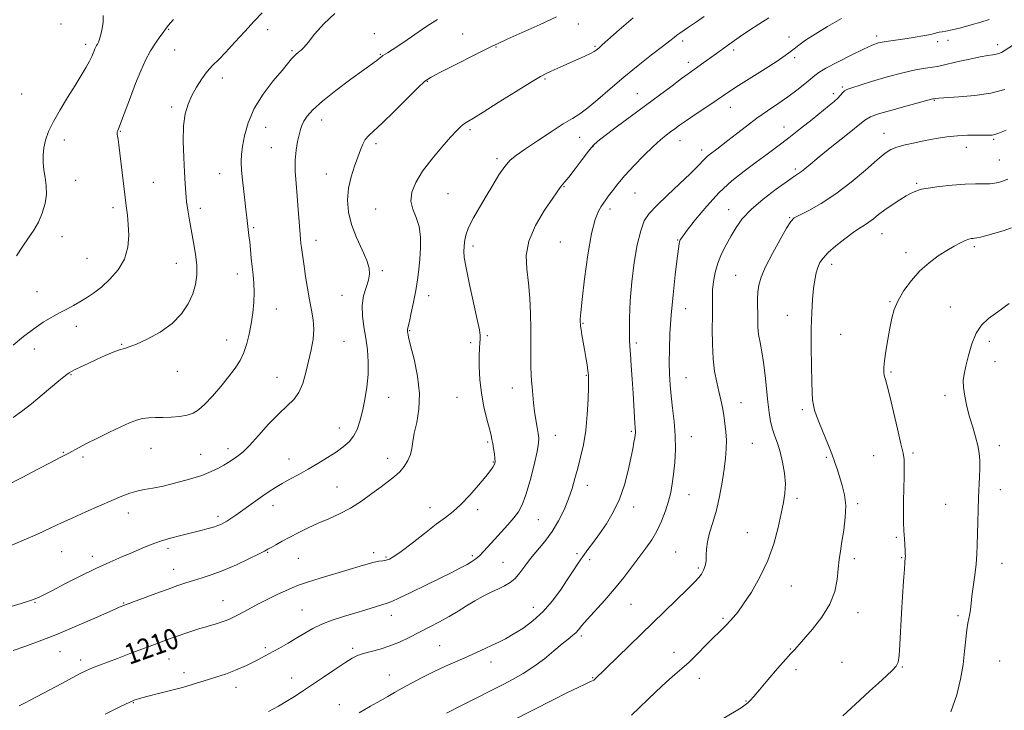
# Model space of a CAD drawing. Extents: x 2067300 to 2070200, y 299800 to 302700.
# Drawn here: x 2069521 to 2069904, y 301081 to 301349 of the extents above; entities that cross this region are included whole.
import ezdxf

# ---------------------------------------------------------------- set-up
doc = ezdxf.new("R2010")
doc.units = 0
doc.header["$MEASUREMENT"] = 0
for name, color, linetype, lineweight in [('CONTOUR INDEX', 41, 'Continuous', 13), ('CONTOUR INDEX LABEL', 244, 'Continuous', 0), ('CONTOUR INTERMEDIATE', 44, 'Continuous', 0), ('SPOT ELEVATION DTM', 2, 'Continuous', 13)]:
    doc.layers.add(name, color=color, linetype=linetype, lineweight=lineweight)
doc.styles.add('Style-WORKING', font='WORKING.shx')

msp = doc.modelspace()

# ---------------------------------------------------------------- linework, layer by layer
at = {"layer": 'CONTOUR INDEX', "flags": 128}
for points, elevation in [([(2069615.108, 301351.556), (2069611.967, 301348.333), (2069608.326, 301344.358), (2069604.522, 301340.119), (2069601.027, 301336.308), (2069598.188, 301333.409), (2069595.851, 301331.06), (2069593.741, 301328.691), (2069591.647, 301325.863), (2069589.625, 301322.677), (2069587.799, 301319.367), (2069586.284, 301316.041), (2069585.171, 301312.3), (2069584.544, 301307.621), (2069584.434, 301301.735), (2069584.655, 301295.393), (2069584.968, 301289.606), (2069585.192, 301285.107), (2069585.389, 301281.544), (2069585.678, 301278.287), (2069586.153, 301274.811), (2069586.8, 301271), (2069588.418, 301262.356), (2069589.169, 301257.811), (2069589.65, 301253.501), (2069589.701, 301249.632), (2069589.229, 301246.019), (2069588.158, 301242.382), (2069586.395, 301238.527), (2069583.772, 301234.601), (2069580.103, 301230.841), (2069575.395, 301227.476), (2069570.444, 301224.717), (2069566.237, 301222.769), (2069563.457, 301221.717), (2069561.553, 301221.17), (2069559.668, 301220.614), (2069557.137, 301219.651), (2069554.064, 301218.338), (2069550.751, 301216.845), (2069547.494, 301215.338), (2069544.597, 301213.973), (2069542.36, 301212.905), (2069540.959, 301212.213), (2069540.059, 301211.692), (2069539.199, 301211.062), (2069537.955, 301210.062), (2069536.067, 301208.494), (2069529.605, 301203.055), (2069525.465, 301199.644), (2069521.547, 301196.58), (2069518.326, 301194.341)], 1200), ([(2069786.852, 301350.09), (2069783.53, 301347.82), (2069780.79, 301345.968), (2069777.394, 301343.688), (2069776.283, 301342.882), (2069775.152, 301341.976), (2069773.481, 301340.619), (2069770.699, 301338.434), (2069766.445, 301335.173), (2069761.187, 301331.094), (2069755.602, 301326.584), (2069750.291, 301322.039), (2069745.555, 301317.889), (2069741.622, 301314.576), (2069738.539, 301312.332), (2069735.645, 301310.548), (2069732.098, 301308.408), (2069727.365, 301305.353), (2069722.143, 301301.865), (2069717.435, 301298.683), (2069713.984, 301296.306), (2069711.48, 301294.273), (2069709.351, 301291.883), (2069707.127, 301288.608), (2069704.731, 301284.631), (2069702.189, 301280.306), (2069699.578, 301275.968), (2069697.179, 301271.855), (2069695.327, 301268.18), (2069694.251, 301265.111), (2069693.764, 301262.621), (2069693.574, 301260.635), (2069693.482, 301258.913), (2069693.652, 301256.542), (2069694.339, 301252.447), (2069695.675, 301246.041), (2069698.7, 301232.343), (2069699.52, 301228.328), (2069699.832, 301226.135), (2069699.829, 301224.747), (2069699.688, 301223.257), (2069699.514, 301221.198), (2069699.397, 301218.214), (2069699.428, 301214.079), (2069699.702, 301209.105), (2069700.312, 301203.736), (2069701.292, 301198.421), (2069702.417, 301193.636), (2069703.4, 301189.861), (2069704.032, 301187.382), (2069704.404, 301185.71), (2069704.687, 301184.161), (2069705.007, 301182.236), (2069705.324, 301180.18), (2069705.555, 301178.423), (2069705.632, 301177.27), (2069705.54, 301176.536), (2069705.278, 301175.91), (2069704.792, 301175.073), (2069703.804, 301173.677), (2069701.983, 301171.362), (2069699.15, 301167.963), (2069695.744, 301164.084), (2069692.354, 301160.521), (2069689.372, 301157.816), (2069686.385, 301155.489), (2069682.779, 301152.805), (2069678.203, 301149.29), (2069673.342, 301145.513), (2069669.146, 301142.302), (2069666.31, 301140.282), (2069664.528, 301139.255), (2069663.24, 301138.818), (2069661.959, 301138.61), (2069660.472, 301138.427), (2069658.64, 301138.105), (2069656.291, 301137.502), (2069653.143, 301136.564), (2069648.884, 301135.257), (2069637.673, 301131.848), (2069632.687, 301130.294), (2069629.241, 301129.138), (2069626.729, 301128.156), (2069624.206, 301127.021), (2069620.968, 301125.497), (2069617.284, 301123.719), (2069613.665, 301121.916), (2069610.53, 301120.28), (2069607.912, 301118.861), (2069605.753, 301117.673), (2069603.966, 301116.717), (2069602.355, 301115.935), (2069600.699, 301115.258), (2069598.835, 301114.625), (2069596.837, 301114.022), (2069594.841, 301113.444), (2069592.92, 301112.876), (2069590.91, 301112.257), (2069588.585, 301111.514), (2069585.819, 301110.606), (2069582.871, 301109.62), (2069580.102, 301108.673), (2069577.712, 301107.829), (2069575.272, 301106.93), (2069572.196, 301105.766), (2069563.462, 301102.428), (2069558.929, 301100.71), (2069551.821, 301098.043), (2069549.143, 301096.983), (2069546.82, 301095.966), (2069544.383, 301094.773), (2069541.288, 301093.158), (2069537.211, 301090.986), (2069525.182, 301084.552), (2069522.674, 301083.246), (2069520.688, 301082.259)], 1210), ([(2069903.719, 301321.749), (2069898.336, 301320.361), (2069892.106, 301319.46), (2069885.906, 301318.905), (2069878.1, 301318.395), (2069876.912, 301318.292), (2069875.981, 301318.132), (2069875.744, 301318.08), (2069865.776, 301315.394), (2069859.763, 301313.747), (2069854.615, 301312.259), (2069851.488, 301311.146), (2069849.326, 301309.843), (2069841.968, 301303.916), (2069836.529, 301299.567), (2069831.572, 301295.58), (2069828.143, 301292.762), (2069826.027, 301290.987), (2069824.689, 301289.9), (2069823.565, 301289.104), (2069821.975, 301288.049), (2069819.206, 301286.143), (2069814.857, 301283.008), (2069809.766, 301279.096), (2069805.079, 301275.071), (2069801.662, 301271.444), (2069799.252, 301268.117), (2069797.304, 301264.841), (2069795.398, 301261.419), (2069793.604, 301257.865), (2069792.122, 301254.245), (2069791.097, 301250.636), (2069790.48, 301247.155), (2069790.174, 301243.93), (2069790.078, 301240.968), (2069790.092, 301233.805), (2069790.036, 301228.637), (2069790.049, 301222.832), (2069790.309, 301217.162), (2069790.929, 301212.242), (2069791.771, 301208.059), (2069792.631, 301204.444), (2069793.35, 301201.223), (2069793.939, 301198.204), (2069794.456, 301195.189), (2069794.933, 301192.029), (2069795.314, 301188.757), (2069795.52, 301185.454), (2069795.484, 301182.13), (2069795.193, 301178.511), (2069794.649, 301174.254), (2069793.855, 301169.167), (2069792.834, 301163.662), (2069791.614, 301158.301), (2069790.262, 301153.55), (2069789.006, 301149.472), (2069788.113, 301146.03), (2069787.75, 301143.169), (2069787.69, 301140.757), (2069787.606, 301138.643), (2069787.239, 301136.708), (2069786.606, 301134.959), (2069785.793, 301133.436), (2069784.79, 301132.076), (2069783.203, 301130.389), (2069780.544, 301127.784), (2069744.144, 301092.423), (2069743.942, 301092.252), (2069743.774, 301092.146), (2069743.132, 301091.894), (2069742.22, 301091.503), (2069740.581, 301090.747), (2069737.894, 301089.45), (2069733.818, 301087.424), (2069728.198, 301084.581), (2069695.798, 301068.117)], 1220)]:
    msp.add_lwpolyline(points, dxfattribs=dict(at, elevation=elevation))
at = {"layer": 'CONTOUR INTERMEDIATE', "flags": 128}
for points, elevation in [([(2069643.378, 301351.316), (2069639.019, 301347.282), (2069635.487, 301343.292), (2069632.908, 301340.07), (2069631.322, 301338.132), (2069630.415, 301337.162), (2069629.785, 301336.637), (2069629.101, 301336.114), (2069628.325, 301335.476), (2069627.488, 301334.686), (2069626.546, 301333.638), (2069622.832, 301329.193), (2069619.406, 301325.066), (2069615.519, 301319.939), (2069612.047, 301314.339), (2069609.665, 301308.779), (2069608.245, 301303.711), (2069607.459, 301299.572), (2069607.034, 301296.549), (2069606.919, 301293.829), (2069607.123, 301290.348), (2069607.618, 301285.431), (2069608.241, 301279.948), (2069608.798, 301275.157), (2069609.143, 301271.986), (2069609.493, 301268.585), (2069609.956, 301265.049), (2069610.243, 301262.604), (2069610.545, 301259.603), (2069610.867, 301256.27), (2069611.219, 301252.899), (2069611.592, 301249.693), (2069611.89, 301246.487), (2069611.997, 301243.023), (2069611.826, 301239.126), (2069611.414, 301234.957), (2069610.825, 301230.762), (2069610.102, 301226.752), (2069609.193, 301223.012), (2069608.02, 301219.592), (2069606.503, 301216.482), (2069604.542, 301213.43), (2069602.035, 301210.12), (2069598.973, 301206.386), (2069595.727, 301202.654), (2069592.762, 301199.498), (2069590.385, 301197.346), (2069588.267, 301196.035), (2069585.92, 301195.256), (2069582.999, 301194.748), (2069579.736, 301194.436), (2069576.507, 301194.291), (2069573.607, 301194.261), (2069571.01, 301194.201), (2069568.611, 301193.94), (2069566.251, 301193.326), (2069563.566, 301192.266), (2069560.14, 301190.687), (2069555.762, 301188.591), (2069551.054, 301186.293), (2069546.842, 301184.187), (2069543.75, 301182.575), (2069539.96, 301180.499), (2069538.423, 301179.69), (2069536.322, 301178.607), (2069532.948, 301176.846), (2069527.879, 301174.169), (2069521.815, 301171.002), (2069515.742, 301167.933)], 1202), ([(2069553.333, 301350.52), (2069553.276, 301347.93), (2069552.961, 301345.403), (2069552.452, 301343.119), (2069551.906, 301341.316), (2069551.45, 301340.148), (2069551.079, 301339.428), (2069550.752, 301338.882), (2069550.436, 301338.281), (2069550.118, 301337.579), (2069549.788, 301336.773), (2069549.414, 301335.829), (2069548.863, 301334.578), (2069547.98, 301332.819), (2069546.63, 301330.381), (2069544.767, 301327.215), (2069542.368, 301323.3), (2069539.492, 301318.707), (2069536.527, 301313.871), (2069533.945, 301309.317), (2069532.11, 301305.442), (2069530.949, 301302.13), (2069530.282, 301299.139), (2069529.958, 301296.257), (2069529.937, 301293.404), (2069530.211, 301290.536), (2069530.716, 301287.596), (2069531.177, 301284.496), (2069531.267, 301281.138), (2069530.736, 301277.489), (2069529.648, 301273.766), (2069528.147, 301270.25), (2069526.358, 301267.115), (2069524.332, 301264.099), (2069522.103, 301260.834), (2069519.682, 301257.069)], 1196), ([(2069729.485, 301349.975), (2069723.164, 301347.032), (2069716.187, 301343.89), (2069710.327, 301341.276), (2069706.755, 301339.658), (2069704.244, 301338.447), (2069684.131, 301328.332), (2069680.728, 301326.553), (2069678.368, 301324.932), (2069675.594, 301322.382), (2069671.382, 301318.207), (2069666.436, 301313.269), (2069661.893, 301308.821), (2069656.523, 301303.842), (2069655.163, 301302.286), (2069654.187, 301300.538), (2069653.321, 301298.336), (2069652.316, 301295.503), (2069651.025, 301291.93), (2069649.696, 301287.799), (2069648.681, 301283.362), (2069648.284, 301278.819), (2069648.626, 301274.15), (2069649.784, 301269.279), (2069651.717, 301264.23), (2069653.913, 301259.415), (2069655.745, 301255.342), (2069656.718, 301252.336), (2069656.872, 301249.971), (2069656.38, 301247.637), (2069655.457, 301244.84), (2069654.495, 301241.549), (2069653.923, 301237.852), (2069654.048, 301233.831), (2069654.656, 301229.564), (2069655.411, 301225.122), (2069656.012, 301220.562), (2069656.327, 301215.879), (2069656.263, 301211.047), (2069655.77, 301206.094), (2069654.974, 301201.248), (2069654.042, 301196.788), (2069653.088, 301192.937), (2069652.01, 301189.699), (2069650.652, 301187.021), (2069648.875, 301184.816), (2069646.611, 301182.861), (2069643.806, 301180.901), (2069640.46, 301178.746), (2069636.768, 301176.484), (2069632.976, 301174.266), (2069629.307, 301172.219), (2069625.897, 301170.359), (2069622.859, 301168.673), (2069620.241, 301167.124), (2069617.829, 301165.582), (2069615.343, 301163.894), (2069612.593, 301161.966), (2069604.823, 301156.416), (2069602.945, 301155.101), (2069601.405, 301154.077), (2069600.137, 301153.317), (2069599.009, 301152.749), (2069597.872, 301152.287), (2069596.605, 301151.861), (2069595.182, 301151.443), (2069593.603, 301151.019), (2069591.829, 301150.566), (2069583.435, 301148.51), (2069579.531, 301147.478), (2069575.613, 301146.287), (2069571.971, 301144.954), (2069568.437, 301143.489), (2069564.728, 301141.9), (2069560.586, 301140.165), (2069555.862, 301138.143), (2069550.435, 301135.662), (2069544.361, 301132.676), (2069538.415, 301129.632), (2069533.55, 301127.104), (2069530.454, 301125.51), (2069528.748, 301124.66), (2069527.789, 301124.209), (2069526.874, 301123.821), (2069525.07, 301123.196), (2069521.387, 301122.046), (2069508.015, 301118.023)], 1206), ([(2069683.185, 301348.954), (2069679.115, 301346.311), (2069671.453, 301341.091), (2069668.169, 301338.882), (2069665.566, 301337.167), (2069663.806, 301336.048), (2069662.047, 301334.965), (2069661.56, 301334.61), (2069660.522, 301333.767), (2069659.612, 301333.087), (2069654.583, 301329.43), (2069649.562, 301325.749), (2069643.77, 301321.389), (2069638.523, 301317.207), (2069634.843, 301313.879), (2069632.573, 301311.358), (2069631.258, 301309.418), (2069630.483, 301307.807), (2069629.973, 301306.186), (2069629.488, 301304.19), (2069628.869, 301301.533), (2069628.262, 301298.225), (2069627.894, 301294.351), (2069627.923, 301290.001), (2069628.247, 301285.271), (2069628.697, 301280.261), (2069629.128, 301275.14), (2069629.499, 301270.361), (2069629.999, 301263.742), (2069630.164, 301261.878), (2069630.341, 301260.307), (2069630.578, 301258.527), (2069631.362, 301253.12), (2069631.958, 301249.086), (2069632.674, 301244.542), (2069633.483, 301240.048), (2069634.318, 301236.019), (2069634.978, 301232.305), (2069635.225, 301228.611), (2069634.897, 301224.7), (2069634.135, 301220.55), (2069633.153, 301216.199), (2069632.104, 301211.743), (2069630.892, 301207.527), (2069629.355, 301203.961), (2069627.345, 301201.249), (2069624.759, 301198.792), (2069621.507, 301195.789), (2069617.619, 301191.735), (2069613.615, 301187.311), (2069610.136, 301183.492), (2069607.651, 301181.002), (2069605.943, 301179.557), (2069604.626, 301178.622), (2069603.351, 301177.743), (2069601.94, 301176.8), (2069600.252, 301175.754), (2069598.13, 301174.574), (2069595.33, 301173.262), (2069591.592, 301171.827), (2069586.821, 301170.309), (2069581.596, 301168.868), (2069576.664, 301167.691), (2069572.598, 301166.898), (2069569.271, 301166.321), (2069566.382, 301165.724), (2069563.608, 301164.894), (2069560.526, 301163.715), (2069556.694, 301162.095), (2069551.859, 301160.006), (2069546.541, 301157.672), (2069541.451, 301155.382), (2069537.047, 301153.325), (2069532.766, 301151.307), (2069527.793, 301149.033), (2069521.661, 301146.346), (2069515.309, 301143.623)], 1204), ([(2069580.595, 301348.98), (2069578.556, 301346.638), (2069577.495, 301345.223), (2069576.619, 301343.955), (2069575.305, 301342.184), (2069573.597, 301339.792), (2069571.711, 301336.789), (2069569.816, 301333.185), (2069567.905, 301328.972), (2069565.927, 301324.138), (2069563.88, 301318.812), (2069560.433, 301309.581), (2069559.465, 301307.099), (2069558.965, 301305.876), (2069558.766, 301305.31), (2069558.724, 301304.878), (2069558.782, 301304.351), (2069558.905, 301303.575), (2069559.074, 301302.348), (2069559.335, 301300.26), (2069561.043, 301286.254), (2069561.722, 301280.901), (2069562.289, 301276.615), (2069562.732, 301272.983), (2069563.06, 301269.303), (2069563.214, 301265.054), (2069562.855, 301260.449), (2069561.573, 301255.88), (2069559.127, 301251.693), (2069555.941, 301248.034), (2069552.604, 301244.999), (2069549.585, 301242.633), (2069546.864, 301240.781), (2069544.296, 301239.235), (2069541.748, 301237.81), (2069539.125, 301236.4), (2069536.344, 301234.921), (2069533.325, 301233.273), (2069530.007, 301231.294), (2069526.334, 301228.805), (2069522.324, 301225.734), (2069518.306, 301222.431)], 1198), ([(2069759.276, 301349.65), (2069753.877, 301344.977), (2069747.277, 301339.083), (2069746.027, 301338.009), (2069744.872, 301337.062), (2069744.061, 301336.519), (2069742.671, 301335.77), (2069740.503, 301334.748), (2069732.063, 301330.972), (2069727.355, 301328.831), (2069725.524, 301327.982), (2069723.208, 301326.746), (2069719.403, 301324.488), (2069713.551, 301320.862), (2069706.861, 301316.671), (2069700.987, 301313.007), (2069697.169, 301310.68), (2069695.002, 301309.373), (2069693.667, 301308.486), (2069692.417, 301307.453), (2069690.778, 301305.83), (2069688.349, 301303.208), (2069684.915, 301299.352), (2069681.031, 301294.732), (2069677.443, 301289.995), (2069674.781, 301285.67), (2069673.227, 301281.812), (2069672.847, 301278.358), (2069673.584, 301275.201), (2069674.884, 301272.052), (2069676.069, 301268.576), (2069676.614, 301264.551), (2069676.615, 301260.201), (2069676.321, 301255.861), (2069675.93, 301251.77), (2069675.433, 301247.767), (2069674.771, 301243.595), (2069673.925, 301239.151), (2069673.037, 301234.946), (2069672.294, 301231.646), (2069671.834, 301229.72), (2069671.534, 301228.513), (2069671.524, 301228.277), (2069671.552, 301228.008), (2069671.599, 301227.655), (2069671.691, 301227.045), (2069672.014, 301225.531), (2069672.797, 301222.344), (2069674.125, 301217.032), (2069675.5, 301210.405), (2069676.283, 301203.588), (2069676.039, 301197.52), (2069675.154, 301192.395), (2069674.224, 301188.219), (2069673.681, 301184.942), (2069673.318, 301182.283), (2069672.77, 301179.903), (2069671.749, 301177.541), (2069670.299, 301175.254), (2069668.544, 301173.174), (2069666.557, 301171.358), (2069664.202, 301169.546), (2069661.293, 301167.402), (2069657.718, 301164.716), (2069653.666, 301161.79), (2069649.4, 301159.057), (2069645.145, 301156.832), (2069640.969, 301154.978), (2069636.903, 301153.246), (2069632.984, 301151.441), (2069629.284, 301149.604), (2069625.883, 301147.831), (2069622.873, 301146.216), (2069620.377, 301144.848), (2069618.53, 301143.811), (2069617.3, 301143.106), (2069615.988, 301142.389), (2069613.729, 301141.232), (2069609.939, 301139.358), (2069605.155, 301137.098), (2069600.193, 301134.938), (2069595.724, 301133.251), (2069591.83, 301131.981), (2069588.446, 301130.96), (2069585.427, 301130.017), (2069582.299, 301128.969), (2069578.505, 301127.626), (2069573.754, 301125.896), (2069560.905, 301121.128), (2069560.244, 301120.868), (2069559.538, 301120.574), (2069557.968, 301119.885), (2069549.141, 301115.954), (2069542.176, 301112.913), (2069534.934, 301109.884), (2069528.39, 301107.346), (2069522.821, 301105.338), (2069518.331, 301103.792)], 1208), ([(2069811.941, 301349.615), (2069808.082, 301347.19), (2069804.068, 301344.507), (2069800.512, 301342.059), (2069795.966, 301338.882), (2069791.619, 301335.767), (2069785.853, 301331.548), (2069783.95, 301330.171), (2069780.621, 301327.814), (2069778.115, 301325.993), (2069774.383, 301323.229), (2069764.076, 301315.554), (2069752.725, 301307.138), (2069748.338, 301303.867), (2069745.542, 301301.701), (2069743.695, 301299.977), (2069741.873, 301297.789), (2069739.412, 301294.541), (2069736.681, 301290.872), (2069734.305, 301287.733), (2069732.754, 301285.826), (2069731.879, 301284.875), (2069731.371, 301284.359), (2069730.889, 301283.73), (2069728.022, 301279.497), (2069724.872, 301274.808), (2069721.38, 301268.94), (2069718.711, 301262.836), (2069717.708, 301257.216), (2069717.93, 301251.905), (2069718.618, 301246.505), (2069719.146, 301240.73), (2069719.434, 301234.728), (2069719.534, 301228.761), (2069719.51, 301223.099), (2069719.45, 301218.052), (2069719.451, 301213.94), (2069719.583, 301210.926), (2069719.807, 301208.543), (2069720.058, 301206.165), (2069720.556, 301200.071), (2069720.91, 301196.677), (2069721.391, 301193.365), (2069721.915, 301190.396), (2069722.369, 301188.034), (2069722.632, 301186.318), (2069722.547, 301184.388), (2069721.949, 301181.158), (2069720.756, 301175.968), (2069719.204, 301169.86), (2069717.614, 301164.303), (2069716.199, 301160.382), (2069714.749, 301157.647), (2069712.948, 301155.266), (2069710.595, 301152.591), (2069705.354, 301146.928), (2069701.246, 301142.376), (2069699.635, 301140.694), (2069698.179, 301139.392), (2069696.634, 301138.293), (2069694.727, 301137.178), (2069692.189, 301135.841), (2069688.78, 301134.128), (2069678.646, 301129.127), (2069672.895, 301126.311), (2069668.221, 301124.059), (2069665.432, 301122.793), (2069663.736, 301122.162), (2069661.942, 301121.623), (2069659.118, 301120.75), (2069655.38, 301119.582), (2069651.104, 301118.275), (2069646.648, 301116.945), (2069642.289, 301115.561), (2069638.287, 301114.053), (2069634.81, 301112.372), (2069631.661, 301110.549), (2069628.549, 301108.633), (2069625.229, 301106.66), (2069621.613, 301104.612), (2069617.657, 301102.455), (2069613.369, 301100.196), (2069608.974, 301098.008), (2069604.747, 301096.105), (2069600.908, 301094.638), (2069597.433, 301093.502), (2069594.239, 301092.53), (2069587.946, 301090.563), (2069584.108, 301089.447), (2069579.494, 301088.215), (2069574.779, 301087.013), (2069570.847, 301086.028), (2069568.347, 301085.391), (2069566.974, 301085.02), (2069566.184, 301084.782), (2069565.368, 301084.483), (2069563.645, 301083.702), (2069560.067, 301081.962), (2069554.13, 301079.008)], 1212), ([(2069840.271, 301349.38), (2069834.797, 301346.262), (2069829.958, 301343.284), (2069826.301, 301340.871), (2069823.69, 301339.003), (2069821.815, 301337.552), (2069820.283, 301336.33), (2069818.373, 301334.915), (2069815.278, 301332.828), (2069810.541, 301329.795), (2069800.249, 301323.289), (2069796.88, 301321.095), (2069791.578, 301317.493), (2069787.87, 301315.004), (2069783.738, 301312.246), (2069780.024, 301309.748), (2069777.346, 301307.9), (2069775.44, 301306.534), (2069773.821, 301305.337), (2069772.049, 301304), (2069769.857, 301302.209), (2069767.024, 301299.654), (2069763.464, 301296.173), (2069759.621, 301292.205), (2069756.076, 301288.341), (2069753.287, 301285.067), (2069751.22, 301282.442), (2069749.72, 301280.421), (2069748.622, 301278.911), (2069747.726, 301277.644), (2069746.822, 301276.303), (2069745.743, 301274.463), (2069744.494, 301271.265), (2069743.121, 301265.74), (2069741.695, 301257.458), (2069740.393, 301248.157), (2069739.417, 301240.112), (2069738.906, 301235.045), (2069738.741, 301232.456), (2069738.74, 301231.289), (2069738.762, 301230.592), (2069738.834, 301229.826), (2069739.026, 301228.557), (2069739.383, 301226.472), (2069740.387, 301220.683), (2069740.899, 301217.579), (2069741.347, 301214.741), (2069741.685, 301212.476), (2069741.881, 301210.869), (2069741.946, 301209.115), (2069741.904, 301206.187), (2069741.758, 301201.397), (2069741.438, 301195.418), (2069740.852, 301189.261), (2069739.952, 301183.744), (2069738.853, 301178.899), (2069737.716, 301174.562), (2069736.644, 301170.562), (2069735.516, 301166.682), (2069734.159, 301162.697), (2069732.428, 301158.458), (2069730.307, 301154.133), (2069727.81, 301149.968), (2069724.998, 301146.155), (2069719.443, 301139.484), (2069717.196, 301136.528), (2069715.252, 301133.917), (2069713.407, 301131.783), (2069711.475, 301130.194), (2069709.334, 301128.945), (2069706.878, 301127.763), (2069704.042, 301126.422), (2069700.941, 301124.874), (2069697.73, 301123.121), (2069694.519, 301121.174), (2069691.228, 301119.104), (2069687.732, 301116.992), (2069683.952, 301114.907), (2069680.006, 301112.86), (2069672.228, 301108.887), (2069668.478, 301107.074), (2069664.727, 301105.526), (2069660.96, 301104.319), (2069654.453, 301102.599), (2069652.176, 301101.821), (2069650.024, 301100.738), (2069647.245, 301099.003), (2069643.348, 301096.42), (2069638.878, 301093.404), (2069631.218, 301088.192), (2069628.243, 301086.231), (2069625.124, 301084.31), (2069621.448, 301082.195), (2069617.51, 301080.053)], 1214), ([(2069897.604, 301348.984), (2069894.409, 301347.962), (2069890.602, 301346.849), (2069886.64, 301345.754), (2069883.217, 301344.886), (2069880.845, 301344.39), (2069879.309, 301344.152), (2069878.213, 301343.994), (2069877.183, 301343.768), (2069875.933, 301343.449), (2069874.201, 301343.045), (2069871.806, 301342.568), (2069868.903, 301342.06), (2069865.727, 301341.57), (2069859.473, 301340.729), (2069856.826, 301340.324), (2069854.613, 301339.838), (2069852.207, 301338.995), (2069848.812, 301337.471), (2069843.983, 301335.107), (2069838.678, 301332.4), (2069834.208, 301330.011), (2069831.49, 301328.397), (2069829.872, 301327.196), (2069828.308, 301325.843), (2069825.97, 301323.909), (2069822.895, 301321.507), (2069819.334, 301318.885), (2069815.508, 301316.233), (2069811.509, 301313.51), (2069807.393, 301310.614), (2069803.263, 301307.519), (2069799.397, 301304.498), (2069796.116, 301301.899), (2069793.648, 301299.976), (2069791.844, 301298.61), (2069789.283, 301296.712), (2069788.21, 301295.848), (2069787.17, 301294.874), (2069784.295, 301291.789), (2069781.488, 301288.988), (2069777.333, 301285.066), (2069772.623, 301280.676), (2069768.413, 301276.673), (2069765.496, 301273.594), (2069763.603, 301270.684), (2069762.206, 301266.871), (2069760.885, 301261.367), (2069759.676, 301254.543), (2069758.728, 301247.06), (2069758.147, 301239.591), (2069757.87, 301232.869), (2069757.795, 301227.64), (2069757.834, 301224.302), (2069757.971, 301221.851), (2069758.204, 301218.933), (2069758.525, 301214.563), (2069758.885, 301209.225), (2069759.228, 301203.77), (2069759.508, 301198.936), (2069759.889, 301192.107), (2069760.011, 301190.335), (2069760.132, 301188.806), (2069760.128, 301188.274), (2069760.056, 301187.546), (2069759.889, 301186.427), (2069759.593, 301184.714), (2069759.11, 301182.164), (2069758.374, 301178.527), (2069757.32, 301173.699), (2069755.871, 301168.173), (2069753.95, 301162.59), (2069751.54, 301157.488), (2069748.869, 301152.99), (2069746.224, 301149.116), (2069743.835, 301145.844), (2069741.695, 301142.993), (2069739.736, 301140.336), (2069737.869, 301137.65), (2069735.916, 301134.709), (2069733.678, 301131.285), (2069730.99, 301127.265), (2069727.842, 301122.98), (2069724.256, 301118.872), (2069720.316, 301115.31), (2069716.338, 301112.372), (2069712.699, 301110.061), (2069709.658, 301108.338), (2069707.022, 301107), (2069704.481, 301105.8), (2069701.753, 301104.527), (2069698.666, 301103.102), (2069695.079, 301101.486), (2069690.916, 301099.65), (2069686.376, 301097.631), (2069681.727, 301095.481), (2069677.226, 301093.267), (2069673.086, 301091.116), (2069669.511, 301089.168), (2069666.58, 301087.502), (2069663.889, 301085.936), (2069660.91, 301084.228), (2069657.215, 301082.156), (2069652.771, 301079.596)], 1216), ([(2069907.036, 301339.137), (2069903.52, 301336.788), (2069902.451, 301336.165), (2069901.456, 301335.742), (2069900.379, 301335.464), (2069899.031, 301335.26), (2069897.073, 301334.98), (2069894.132, 301334.456), (2069890.062, 301333.593), (2069885.622, 301332.579), (2069879.276, 301331.072), (2069877.494, 301330.693), (2069875.59, 301330.391), (2069872.831, 301330.013), (2069869.006, 301329.376), (2069864.033, 301328.287), (2069858.037, 301326.664), (2069851.965, 301324.85), (2069843.888, 301322.335), (2069842.293, 301321.752), (2069841.441, 301321.218), (2069840.696, 301320.466), (2069839.849, 301319.496), (2069838.797, 301318.374), (2069837.41, 301317.109), (2069835.442, 301315.482), (2069828.795, 301310.151), (2069824.348, 301306.608), (2069819.782, 301303.028), (2069815.477, 301299.738), (2069811.312, 301296.631), (2069807.039, 301293.487), (2069802.473, 301290.088), (2069797.671, 301286.221), (2069792.75, 301281.672), (2069787.897, 301276.422), (2069783.565, 301271.229), (2069780.279, 301267.044), (2069778.389, 301264.543), (2069777.559, 301263.302), (2069777.277, 301262.621), (2069777.1, 301261.768), (2069776.841, 301259.881), (2069776.376, 301256.063), (2069775.641, 301249.789), (2069774.792, 301242.002), (2069774.047, 301234.017), (2069773.571, 301226.91), (2069773.343, 301220.813), (2069773.293, 301215.622), (2069773.369, 301211.172), (2069773.595, 301207.049), (2069774.014, 301202.778), (2069774.624, 301197.997), (2069775.245, 301192.792), (2069775.652, 301187.362), (2069775.681, 301181.925), (2069775.412, 301176.777), (2069774.981, 301172.236), (2069774.488, 301168.484), (2069773.863, 301165.164), (2069772.998, 301161.785), (2069771.808, 301157.996), (2069770.306, 301154.011), (2069768.532, 301150.184), (2069766.513, 301146.755), (2069764.236, 301143.507), (2069758.82, 301136.312), (2069755.625, 301132.16), (2069752.067, 301127.78), (2069748.205, 301123.347), (2069741.405, 301115.829), (2069739.353, 301113.441), (2069738.019, 301111.837), (2069736.933, 301110.663), (2069735.669, 301109.569), (2069733.971, 301108.229), (2069731.622, 301106.322), (2069728.489, 301103.656), (2069724.758, 301100.56), (2069720.698, 301097.493), (2069716.568, 301094.83), (2069712.599, 301092.598), (2069709.011, 301090.738), (2069692.804, 301082.537), (2069686.79, 301079.474)], 1218), ([(2069904.281, 301306.005), (2069900.967, 301304.715), (2069899.785, 301304.299), (2069898.753, 301304.06), (2069897.506, 301303.963), (2069895.621, 301303.958), (2069892.8, 301303.99), (2069889.242, 301303.961), (2069885.269, 301303.763), (2069881.158, 301303.322), (2069876.993, 301302.678), (2069872.813, 301301.905), (2069868.701, 301301.069), (2069864.927, 301300.209), (2069861.807, 301299.355), (2069859.455, 301298.44), (2069857.179, 301296.993), (2069854.084, 301294.446), (2069849.537, 301290.474), (2069843.959, 301285.744), (2069838.029, 301281.166), (2069832.394, 301277.487), (2069827.555, 301274.788), (2069823.977, 301272.987), (2069821.883, 301271.843), (2069820.527, 301270.496), (2069818.921, 301267.929), (2069816.372, 301263.501), (2069813.371, 301258.066), (2069810.703, 301252.856), (2069808.976, 301248.808), (2069808.073, 301245.697), (2069807.701, 301243.004), (2069807.598, 301240.305), (2069807.627, 301237.558), (2069807.684, 301234.814), (2069807.705, 301232.103), (2069807.782, 301229.36), (2069808.047, 301226.497), (2069808.584, 301223.403), (2069809.284, 301219.863), (2069809.991, 301215.637), (2069810.585, 301210.631), (2069811.578, 301200.356), (2069812.102, 301196.202), (2069812.713, 301192.771), (2069813.46, 301189.828), (2069814.369, 301187.115), (2069815.377, 301184.292), (2069816.402, 301180.995), (2069817.348, 301177.006), (2069818.072, 301172.688), (2069818.42, 301168.546), (2069818.28, 301164.892), (2069817.704, 301161.253), (2069816.788, 301156.958), (2069815.577, 301151.534), (2069813.916, 301145.279), (2069811.6, 301138.688), (2069808.555, 301132.255), (2069805.228, 301126.474), (2069802.196, 301121.841), (2069799.907, 301118.69), (2069798.293, 301116.722), (2069795.581, 301113.774), (2069794.839, 301113.02), (2069792.547, 301110.831), (2069790.48, 301108.782), (2069787.578, 301105.825), (2069784.244, 301102.448), (2069781.015, 301099.301), (2069778.24, 301096.807), (2069775.515, 301094.475), (2069772.245, 301091.585), (2069768.037, 301087.651), (2069758.648, 301078.649)], 1222), ([(2069904.948, 301286.879), (2069902.882, 301286.149), (2069901.234, 301285.626), (2069899.702, 301285.298), (2069897.91, 301285.141), (2069895.522, 301285.111), (2069892.354, 301285.09), (2069888.263, 301284.937), (2069883.287, 301284.558), (2069878.203, 301284.029), (2069873.974, 301283.47), (2069871.299, 301282.979), (2069869.838, 301282.564), (2069868.194, 301281.877), (2069867.095, 301281.354), (2069865.38, 301280.406), (2069862.871, 301278.883), (2069859.931, 301276.982), (2069857.059, 301274.989), (2069854.645, 301273.148), (2069852.64, 301271.535), (2069850.887, 301270.19), (2069849.199, 301269.077), (2069847.271, 301267.874), (2069844.769, 301266.186), (2069841.528, 301263.77), (2069838.069, 301260.991), (2069835.08, 301258.364), (2069833.076, 301256.262), (2069831.869, 301254.475), (2069831.096, 301252.649), (2069830.455, 301250.467), (2069829.887, 301247.757), (2069829.391, 301244.386), (2069828.975, 301240.216), (2069828.664, 301235.099), (2069828.488, 301228.884), (2069828.464, 301221.641), (2069828.548, 301214.325), (2069828.686, 301208.111), (2069828.837, 301203.852), (2069829.037, 301201.111), (2069829.342, 301199.126), (2069829.813, 301197.21), (2069830.555, 301194.959), (2069831.681, 301192.041), (2069834.954, 301184.118), (2069836.524, 301180.164), (2069837.707, 301176.851), (2069838.636, 301173.959), (2069840.531, 301167.932), (2069841.416, 301164.312), (2069841.885, 301160.143), (2069841.733, 301155.429), (2069841.153, 301150.59), (2069840.436, 301146.143), (2069839.82, 301142.432), (2069839.329, 301139.086), (2069838.931, 301135.557), (2069838.514, 301131.422), (2069837.635, 301126.757), (2069835.771, 301121.766), (2069832.649, 301116.706), (2069828.994, 301112.068), (2069823.749, 301106.076), (2069822.093, 301104.145), (2069821.542, 301103.591), (2069820.528, 301102.544), (2069818.555, 301100.369), (2069815.364, 301096.719), (2069811.649, 301092.403), (2069808.342, 301088.521), (2069806.141, 301085.909), (2069804.804, 301084.361), (2069803.856, 301083.407), (2069802.817, 301082.598), (2069801.201, 301081.557), (2069794.487, 301077.481)], 1224), ([(2069906.276, 301267.942), (2069903.07, 301266.874), (2069899.788, 301265.874), (2069896.737, 301265.017), (2069894.323, 301264.395), (2069892.821, 301264.065), (2069891.97, 301263.942), (2069891.373, 301263.905), (2069890.681, 301263.833), (2069889.718, 301263.605), (2069888.35, 301263.102), (2069886.473, 301262.222), (2069884.08, 301260.934), (2069881.195, 301259.226), (2069877.874, 301257.081), (2069874.313, 301254.452), (2069870.744, 301251.285), (2069867.397, 301247.593), (2069864.488, 301243.657), (2069862.228, 301239.827), (2069860.742, 301236.322), (2069859.791, 301232.859), (2069859.045, 301229.027), (2069858.257, 301224.604), (2069857.501, 301220.126), (2069856.93, 301216.318), (2069856.663, 301213.697), (2069856.672, 301211.956), (2069856.89, 301210.583), (2069857.283, 301209.027), (2069857.938, 301206.594), (2069858.975, 301202.554), (2069860.429, 301196.572), (2069862.013, 301189.886), (2069863.36, 301184.132), (2069864.186, 301180.442), (2069864.56, 301177.942), (2069864.635, 301175.261), (2069864.555, 301171.374), (2069864.418, 301166.656), (2069864.308, 301161.83), (2069864.295, 301157.486), (2069864.37, 301153.661), (2069864.507, 301150.259), (2069864.677, 301147.219), (2069864.979, 301142.629), (2069865.047, 301141.279), (2069865.06, 301140.427), (2069865.037, 301139.859), (2069864.881, 301138.016), (2069864.679, 301135.343), (2069864.358, 301130.766), (2069863.969, 301124.804), (2069863.577, 301118.233), (2069862.922, 301106.13), (2069862.61, 301101.835), (2069862.216, 301099.257), (2069861.466, 301097.695), (2069860.035, 301096.19), (2069857.701, 301093.984), (2069854.65, 301091.139), (2069851.172, 301087.918), (2069847.542, 301084.577), (2069843.99, 301081.342), (2069840.729, 301078.428)], 1226), ([(2069905.404, 301238.555), (2069900.979, 301235.376), (2069897.421, 301232.756), (2069894.666, 301230.213), (2069892.527, 301227.073), (2069890.843, 301222.915), (2069889.54, 301218.343), (2069888.569, 301214.218), (2069887.898, 301211.136), (2069887.568, 301208.627), (2069887.634, 301205.954), (2069888.127, 301202.564), (2069888.966, 301198.629), (2069890.045, 301194.507), (2069891.242, 301190.509), (2069892.383, 301186.772), (2069893.276, 301183.392), (2069893.785, 301180.399), (2069893.974, 301177.568), (2069893.96, 301174.612), (2069893.846, 301171.282), (2069893.503, 301163.174), (2069893.341, 301158.374), (2069893.206, 301153.448), (2069893.006, 301144.836), (2069892.856, 301141.145), (2069892.557, 301137.318), (2069892.062, 301133.068), (2069890.957, 301124.937), (2069890.604, 301121.982), (2069890.358, 301119.755), (2069890.113, 301117.978), (2069889.404, 301114.432), (2069888.998, 301111.798), (2069888.59, 301108.112), (2069888.113, 301103.524), (2069887.478, 301098.304), (2069886.559, 301092.663), (2069885.084, 301086.581), (2069882.743, 301079.977)], 1228)]:
    msp.add_lwpolyline(points, dxfattribs=dict(at, elevation=elevation))
at = {"layer": 'SPOT ELEVATION DTM'}
for p in [(2069536.95, 301347.21, 1195.2), (2069737.99, 301347.2, 1206.6), (2069578.82, 301345.14, 1198.1), (2069617.23, 301344.97, 1200.6), (2069658.74, 301343.42, 1203.2), (2069693.05, 301343.35, 1204.9), (2069853.93, 301342.6, 1215.6), (2069546.56, 301339.3, 1195.6), (2069778.46, 301340.54, 1210.4), (2069819.8, 301342.17, 1213.5), (2069877.63, 301340.34, 1216.4), (2069881.58, 301340.8, 1216.5), (2069900.89, 301339.24, 1217.5), (2069581.07, 301337.08, 1198.9), (2069626.71, 301336.9, 1201.8), (2069660.97, 301335.38, 1203.9), (2069705.93, 301338.31, 1206.1), (2069744.39, 301338.59, 1207.8), (2069798.33, 301337.05, 1212.4), (2069780.7, 301332.35, 1211.5), (2069822, 301334.09, 1214.3), (2069599.61, 301326.17, 1200.5), (2069679.23, 301324.93, 1206.1), (2069724.95, 301325.78, 1208.2), (2069521.63, 301319.96, 1194.8), (2069760.91, 301320.14, 1211.2), (2069837.13, 301320.17, 1217.6), (2069840.51, 301322.67, 1217.8), (2069876.33, 301317.57, 1220.1), (2069579.95, 301315.02, 1199.7), (2069797.05, 301314.87, 1214.7), (2069638.19, 301309.86, 1204.6), (2069560.02, 301305.44, 1198.1), (2069616.41, 301307.11, 1202.9), (2069695.92, 301306.2, 1208.3), (2069817.91, 301307.18, 1217.3), (2069856.81, 301304.74, 1221.3), (2069538.18, 301302.18, 1196.6), (2069659.32, 301300.65, 1206.4), (2069738.51, 301303.23, 1210.8), (2069777.42, 301301.9, 1214.7), (2069899.41, 301302.45, 1222.2), (2069618.63, 301299.21, 1203.2), (2069743.61, 301299.56, 1212.1), (2069785.85, 301298.27, 1215.5), (2069888.75, 301299.24, 1222.7), (2069706.4, 301294.82, 1209.7), (2069901.61, 301294.38, 1223.1), (2069598.64, 301289, 1201.2), (2069822.34, 301290.88, 1219.7), (2069542.61, 301286.5, 1196.6), (2069572.86, 301285.67, 1198.9), (2069640.05, 301288.86, 1205.2), (2069869.46, 301285.3, 1223.8), (2069687.27, 301281.33, 1209.1), (2069732.36, 301284.04, 1212.1), (2069760.04, 301281.49, 1214.9), (2069557.06, 301275.84, 1197.6), (2069591.04, 301275.63, 1200.5), (2069659.14, 301275.31, 1207.2), (2069750.26, 301275.38, 1214.4), (2069796.34, 301275.08, 1219.3), (2069820.15, 301271.98, 1221.9), (2069611.83, 301268.04, 1202.2), (2069537.27, 301264.52, 1196.7), (2069635.97, 301263.14, 1204.6), (2069730.95, 301262.47, 1213.3), (2069776.51, 301263.26, 1217.9), (2069856.03, 301265.8, 1224.8), (2069697, 301260.92, 1210.4), (2069865.34, 301258.41, 1225.5), (2069891.84, 301260.75, 1226.3), (2069546.96, 301256.18, 1196.9), (2069581.69, 301254.2, 1199.2), (2069661.79, 301251.39, 1206.3), (2069836.48, 301253.88, 1224.5), (2069605.43, 301250.06, 1201.4), (2069799.14, 301249.52, 1221.1), (2069527.54, 301243.24, 1197.1), (2069646.12, 301241.78, 1205.3), (2069679.81, 301241.71, 1208.6), (2069859.13, 301239.31, 1225.9), (2069620.66, 301236.49, 1202.7), (2069779.73, 301236.63, 1218.8), (2069882.57, 301237.2, 1227.2), (2069819.2, 301233.96, 1223.3), (2069542.82, 301229.76, 1198.6), (2069672.39, 301227.99, 1208.1), (2069739.72, 301230.86, 1214.1), (2069601.32, 301224.38, 1201.3), (2069702.6, 301226.14, 1210.2), (2069839.86, 301226.64, 1224.9), (2069526.56, 301220.9, 1198.6), (2069560.55, 301222.74, 1199.9), (2069646.96, 301223.85, 1204.9), (2069696.13, 301223.45, 1209.7), (2069760.48, 301223.24, 1216.3), (2069897.7, 301223.85, 1228.5), (2069899.86, 301215.95, 1228.8), (2069540.78, 301210.98, 1200.1), (2069582.15, 301212.27, 1200.6), (2069620.89, 301209.87, 1203.2), (2069741.11, 301210.63, 1213.9), (2069779.83, 301209.75, 1218.9), (2069859.43, 301211.97, 1226.2), (2069712.38, 301205.79, 1211.3), (2069664.25, 301202.18, 1206.8), (2069690.86, 301202.19, 1209.1), (2069880.5, 301202.98, 1227.6), (2069801.23, 301200.09, 1220.7), (2069824.97, 301197.38, 1223.7), (2069645.02, 301190.2, 1205.3), (2069728.97, 301187.33, 1212.7), (2069758.58, 301188.95, 1215.8), (2069781.95, 301186.91, 1218.7), (2069571.87, 301182.39, 1202.9), (2069601.81, 301182.24, 1203.5), (2069702.76, 301184.83, 1209.8), (2069805.56, 301184.32, 1220.9), (2069901.53, 301183.35, 1228.5), (2069537.83, 301180.76, 1201.9), (2069545.5, 301178.94, 1202.3), (2069591.15, 301180.05, 1203.2), (2069625.49, 301178.21, 1205.3), (2069663.88, 301178.38, 1207.4), (2069834.41, 301178.86, 1223.8), (2069852.81, 301179.46, 1225.1), (2069868.09, 301180.56, 1226.3), (2069704.95, 301176.96, 1209.9), (2069644.18, 301167.3, 1207.1), (2069741.49, 301167.91, 1214.6), (2069780.99, 301164.27, 1218.8), (2069822.94, 301162.94, 1222.3), (2069901.98, 301166.3, 1228.6), (2069619.25, 301160.05, 1206.6), (2069680.33, 301159.32, 1209.4), (2069759.52, 301159.5, 1216.5), (2069846.5, 301160.79, 1224.3), (2069880.7, 301160.62, 1227.1), (2069563.07, 301157.23, 1204.6), (2069597.88, 301155.89, 1205.6), (2069698.85, 301158.54, 1210.4), (2069722.44, 301154.55, 1212.9), (2069803.66, 301149.62, 1221.3), (2069861.5, 301147.8, 1225.8), (2069537.15, 301142.15, 1204.9), (2069549.14, 301140.38, 1205.5), (2069578.44, 301143.43, 1206.4), (2069617.22, 301141.98, 1208.1), (2069658.47, 301141.81, 1209.6), (2069663.19, 301140.16, 1209.8), (2069696.8, 301140.62, 1211.7), (2069737.49, 301141.34, 1215.7), (2069775.75, 301142.02, 1219.1), (2069863.67, 301139.83, 1225.9), (2069629.21, 301139.58, 1208.9), (2069708.73, 301138.02, 1213.1), (2069742.33, 301139.1, 1216.4), (2069845.28, 301139.43, 1224.5), (2069902.66, 301137.65, 1228.7), (2069580.7, 301135.32, 1207.3), (2069784.55, 301135.84, 1219.7), (2069820.8, 301128.88, 1222.6), (2069526.77, 301122.49, 1206.1), (2069561.3, 301122.27, 1207.9), (2069599.91, 301123.15, 1209.2), (2069758.47, 301121.65, 1218.9), (2069630.52, 301119.5, 1211.1), (2069665.23, 301117.42, 1212.6), (2069720.54, 301120.53, 1215.3), (2069846.65, 301118.49, 1224.7), (2069885.49, 301117.33, 1227.7), (2069794.25, 301116.21, 1221.8), (2069739.12, 301109.44, 1218.3), (2069684.13, 301105.6, 1215.1), (2069536.51, 301103.3, 1208.8), (2069616.3, 301104.88, 1211.7), (2069650.29, 301104.6, 1213.7), (2069775.11, 301103.04, 1221.4), (2069820.37, 301104.36, 1223.9), (2069544.56, 301100.07, 1209.5), (2069578.88, 301100.47, 1210.8), (2069703.99, 301099.33, 1216.6), (2069840.42, 301099.22, 1225.1), (2069901.72, 301099.71, 1229.1), (2069584.75, 301095.15, 1211.5), (2069664.53, 301094.27, 1215.2), (2069822.59, 301096.29, 1224.5), (2069863.89, 301097.36, 1226.1), (2069626.62, 301093.09, 1213.3), (2069743.59, 301093.27, 1219.9), (2069784.99, 301092.92, 1222.6), (2069604.97, 301089.4, 1212.6), (2069565.06, 301083.48, 1212.1), (2069645.08, 301082.75, 1215.3), (2069803.08, 301084.21, 1223.9)]:
    msp.add_point(p, dxfattribs=at)

# ---------------------------------------------------------------- texts
at = {"layer": 'CONTOUR INDEX LABEL', "style": 'Style-WORKING', "width": 0.875}
msp.add_text('1210', height=8, rotation=19.6, dxfattribs=at).set_placement((2069563.464, 301098.152, 1210))

doc.saveas('drawing.dxf')
